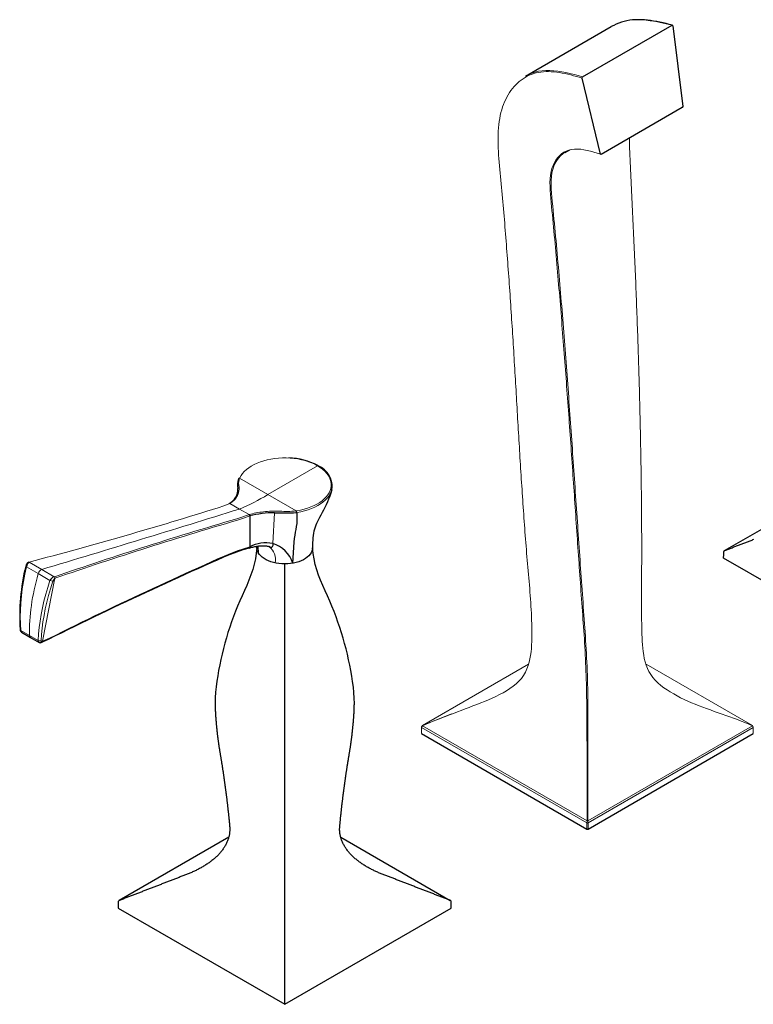
# Model space of a CAD drawing. Units: millimetres. Extents: x 33 to 970, y 161 to 732.
# Drawn here: x 704 to 875, y 189 to 419 of the extents above; entities that cross this region are included whole.
import ezdxf

# ---------------------------------------------------------------- set-up
doc = ezdxf.new("R2010")
doc.units = ezdxf.units.MM
doc.layers.get('0').update_dxf_attribs({"color": 106, "lineweight": 0})

# ---------------------------------------------------------------- blocks, each defined once
blk = doc.blocks.new('d', base_point=(163.107269, 176.225388))
at = {"color": 0, "linetype": 'Continuous', "lineweight": 30}
for p, q in [((822.192789, 405.707967), (842.235668, 417.279729)), ((835.536254, 405.52651), (856.447395, 417.59942)), ((856.447395, 417.59942), (856.622383, 417.491611)), ((856.622382, 417.491611), (858.929273, 398.644002)), ((835.429107, 405.255845), (835.536254, 405.52651)), ((839.678215, 387.52953), (835.429108, 405.255845)), ((858.817849, 398.396758), (839.849065, 387.445255)), ((858.929273, 398.644002), (858.817849, 398.396758)), ((831.485516, 387.927634), (832.54559, 388.539668)), ((839.849065, 387.445255), (839.678215, 387.52953)), ((868.697323, 294.968266), (894.287116, 309.720312)), ((757.801112, 303.069757), (757.624859, 303.379275)), ((757.798226, 303.068141), (757.800934, 295.82222)), ((767.810962, 292.031493), (768.121161, 296.963826)), ((757.651245, 295.563182), (757.800857, 295.822288)), ((759.427544, 295.99943), (759.452531, 295.574665)), ((759.451858, 295.62612), (759.48583, 296.009142)), ((762.503023, 295.873139), (762.29614, 295.945975)), ((907.34403, 270.722982), (868.482417, 293.193514)), ((765.981165, 189.073325), (765.95192, 291.873307)), ((712.268732, 288.534265), (711.817998, 287.82587)), ((704.494819, 275.907031), (706.532465, 274.730596)), ((706.532465, 274.730596), (708.554519, 273.563162)), ((708.554585, 273.563122), (708.66733, 273.511852)), ((797.913202, 252.270156), (836.5212, 229.979817)), ((836.804043, 229.979818), (875.41199, 252.270166)), ((752.872722, 228.085548), (727.27563, 213.284791)), ((779.03808, 228.070653), (804.627872, 213.318608)), ((727.061061, 211.510087), (765.981165, 189.073325)), ((765.981165, 189.073325), (804.842779, 211.543857))]:
    blk.add_line(p, q, dxfattribs=at)
at = {"color": 0, "linetype": 'Continuous', "lineweight": 0}
for p, q in [((762.006449, 308.036908), (773.630909, 314.772459)), ((755.462728, 311.961228), (755.422574, 311.861774)), ((755.422574, 311.861774), (762.006449, 308.036908)), ((768.590424, 304.259313), (762.006449, 308.036908)), ((753.123969, 305.974165), (755.37028, 304.677257)), ((757.616591, 303.380349), (755.37028, 304.677257)), ((763.144134, 296.621594), (763.558469, 303.816682)), ((768.762292, 304.283015), (768.590424, 304.259313)), ((768.590424, 304.259313), (768.645035, 303.874135)), ((768.645035, 303.874135), (768.825792, 303.898895)), ((768.791159, 303.894263), (768.731774, 304.27788)), ((759.730422, 296.045471), (759.860064, 294.31732)), ((706.248902, 292.261109), (709.189647, 290.566649)), ((705.613211, 291.185217), (708.36526, 289.59632)), ((711.117309, 288.007424), (708.36526, 289.59632)), ((712.12452, 288.868819), (709.189647, 290.566649)), ((709.407187, 273.799464), (712.268732, 288.534265)), ((711.817998, 287.82587), (711.117309, 288.007424)), ((706.325567, 275.168659), (704.287921, 276.345094)), ((704.287921, 276.345094), (704.510145, 275.898188)), ((706.325567, 275.168659), (708.363212, 273.992223)), ((822.859925, 268.437532), (798.128747, 254.15898)), ((850.350161, 268.503971), (875.196355, 254.158984)), ((798.128734, 254.158976), (804.932338, 256.906489)), ((797.913202, 252.270156), (797.913202, 253.70615)), ((798.128741, 254.158981), (797.913205, 253.869451)), ((797.913205, 253.706152), (798.128725, 254.057891)), ((836.5212, 231.415783), (797.913205, 253.706147)), ((836.5749, 231.861108), (798.128725, 254.057889)), ((875.196325, 254.057932), (836.750147, 231.860981)), ((875.41199, 253.706148), (836.803954, 231.415722)), ((875.19638, 254.057893), (875.411987, 253.706147)), ((875.411987, 253.869446), (875.196383, 254.15896)), ((875.41199, 253.706148), (875.41199, 252.270149)), ((836.574872, 231.86098), (836.521112, 231.415851)), ((836.5212, 231.415799), (836.5212, 229.979817)), ((836.750152, 231.783214), (836.575126, 231.783224)), ((836.803954, 231.41585), (836.749914, 231.860885)), ((836.804043, 229.979818), (836.804043, 231.415799))]:
    blk.add_line(p, q, dxfattribs=at)
for points in [[(856.447205, 417.599457), (855.415466, 417.87796), (854.389587, 418.122986), (853.369751, 418.335388), (852.356262, 418.516052), (851.349426, 418.665894), (850.350403, 418.782623), (849.362427, 418.857239), (848.38916, 418.880402), (847.43396, 418.846161), (846.500427, 418.750061), (845.591919, 418.58847), (844.711914, 418.358978), (843.862, 418.063477), (843.042603, 417.706299), (842.22937, 417.276093)], [(822.192566, 405.707855), (822.910767, 406.085083), (823.661255, 406.404755), (824.443542, 406.663727), (825.257446, 406.857666), (826.101379, 406.985321), (826.972412, 407.048187), (827.867065, 407.049957), (828.781738, 406.994934), (829.712646, 406.890259), (830.655823, 406.745544), (831.60791, 406.568756), (832.568115, 406.360718), (833.536194, 406.120544), (834.511963, 405.84726), (835.536255, 405.52652)], [(835.429138, 405.255829), (834.761108, 405.445923), (834.092163, 405.635071), (833.423645, 405.819427), (832.756775, 405.995178), (832.093079, 406.158478), (831.433716, 406.305878), (830.779358, 406.435699), (830.130554, 406.546844), (829.487854, 406.638123), (828.851807, 406.708466), (828.223022, 406.756561), (827.6026, 406.780304), (826.991882, 406.777405), (826.39209, 406.746094), (825.804443, 406.685059), (825.230042, 406.593262), (824.669861, 406.470184), (824.124573, 406.315704), (823.594299, 406.131195), (823.078979, 405.918365), (822.578857, 405.678223), (822.093994, 405.41156), (821.624695, 405.118866), (821.171143, 404.800507), (820.733582, 404.456787), (820.312378, 404.088196), (819.907776, 403.69519), (819.52002, 403.278168), (819.149475, 402.837708), (818.796265, 402.374268), (818.460693, 401.888458), (818.142944, 401.380737), (817.843445, 400.851532), (817.562683, 400.300812), (817.301331, 399.728607), (817.059998, 399.134949), (816.83905, 398.520142), (816.639099, 397.884521), (816.460571, 397.228546), (816.303711, 396.552795), (816.168457, 395.858185), (816.054688, 395.14566), (815.961731, 394.416473), (815.888733, 393.671936), (815.834778, 392.913422), (815.799255, 392.141907), (815.781372, 391.358429), (815.780518, 390.563965), (815.795654, 389.759491), (815.825806, 388.946045), (815.869446, 388.124847), (815.924561, 387.297241), (815.989136, 386.464569), (816.060974, 385.628113), (816.137817, 384.789124), (816.217468, 383.948761), (816.297668, 383.108124), (816.376831, 382.268097), (816.454773, 381.428741), (816.531677, 380.589966), (816.607849, 379.751648), (816.683228, 378.913818), (816.757935, 378.076416), (816.831848, 377.239441), (816.905151, 376.402893), (816.977661, 375.566772), (817.0495, 374.731079), (817.120544, 373.895782), (817.190918, 373.060883), (817.260559, 372.226379), (817.329468, 371.392273), (817.397705, 370.558533), (817.46521, 369.725159), (817.532104, 368.892151), (817.598267, 368.059509), (817.663757, 367.227173), (817.728638, 366.395203), (817.792847, 365.563538), (817.856384, 364.732178), (817.919373, 363.901123), (817.981689, 363.070343), (818.043457, 362.239838), (818.104675, 361.409576), (818.165283, 360.57959), (818.225342, 359.749817), (818.284912, 358.920288), (818.343933, 358.090942), (818.402405, 357.26181), (818.460449, 356.432861), (818.518005, 355.604095), (818.575073, 354.775482), (818.631653, 353.947052), (818.687866, 353.118744), (818.743591, 352.290588), (818.798889, 351.462555), (818.85376, 350.634674), (818.908264, 349.806885), (818.962341, 348.979187), (819.015991, 348.151581), (819.069336, 347.324036), (819.122253, 346.496552), (819.174805, 345.669128), (819.227051, 344.841705), (819.27887, 344.014282), (819.330444, 343.18689), (819.381592, 342.359467), (819.432495, 341.532013), (819.483093, 340.704559), (819.533386, 339.877075), (819.583435, 339.049591), (819.633179, 338.222046), (819.6828, 337.39447), (819.732117, 336.566895), (819.781311, 335.739258), (819.830322, 334.911621), (819.879211, 334.083923), (819.927917, 333.256195), (819.976501, 332.428406), (820.025024, 331.600586), (820.073425, 330.772736), (820.121765, 329.944855), (820.170105, 329.116943), (820.218445, 328.289001), (820.266785, 327.461029), (820.315186, 326.633057), (820.363586, 325.805054), (820.412109, 324.977051), (820.460754, 324.149048), (820.50946, 323.321045), (820.55835, 322.493042), (820.607422, 321.665039), (820.656677, 320.837067), (820.706116, 320.009094), (820.755798, 319.181152), (820.805786, 318.353241), (820.856018, 317.52536), (820.906555, 316.697479), (820.957397, 315.869659), (821.008606, 315.04187), (821.060181, 314.214111), (821.112122, 313.386414), (821.16449, 312.558746), (821.217224, 311.73114), (821.270508, 310.903595), (821.324219, 310.076111), (821.378418, 309.248688), (821.433105, 308.421326), (821.488403, 307.594025), (821.54425, 306.766815), (821.600647, 305.939697), (821.657715, 305.11264), (821.715393, 304.285675), (821.773743, 303.458832), (821.832825, 302.63205), (821.892578, 301.805389), (821.953064, 300.978851), (822.014282, 300.152405), (822.076233, 299.32608), (822.138977, 298.499878), (822.202515, 297.673798), (822.266846, 296.847839), (822.332031, 296.022034), (822.398071, 295.196381), (822.46521, 294.37088), (822.533447, 293.545532), (822.602905, 292.720337), (822.673462, 291.895355), (822.744812, 291.070526), (822.816772, 290.24585), (822.889099, 289.421356), (822.961304, 288.597015), (823.032898, 287.772797), (823.103271, 286.948669), (823.171875, 286.124664), (823.238159, 285.300751), (823.301575, 284.476898), (823.361755, 283.653107), (823.41803, 282.829407), (823.469971, 282.005768), (823.517151, 281.182281), (823.559082, 280.358917), (823.595398, 279.535828), (823.625549, 278.712982), (823.649231, 277.890442), (823.666077, 277.068237), (823.675903, 276.246399), (823.677612, 275.424957), (823.669556, 274.604126), (823.649841, 273.784058), (823.614929, 272.964783), (823.560547, 272.146606), (823.481812, 271.330109), (823.372986, 270.517059), (823.228027, 269.709412), (823.040955, 268.909058), (822.805359, 268.118622), (822.513733, 267.341949), (822.158875, 266.584503), (821.734314, 265.853577), (821.234741, 265.156494), (820.660095, 264.499268), (820.017578, 263.883972), (819.318481, 263.309265), (818.573425, 262.772888), (817.790833, 262.271271), (816.977783, 261.800537), (816.14032, 261.356842), (815.283203, 260.93634), (814.410767, 260.5354), (813.526306, 260.150574), (812.632629, 259.778687), (811.732117, 259.416565), (810.826965, 259.061096), (809.919189, 258.709381), (809.009521, 258.36026), (808.098328, 258.013367), (807.185974, 257.668091), (806.272888, 257.323425), (805.35968, 256.978424), (804.446838, 256.631989), (803.535034, 256.28302), (802.624756, 255.930298), (801.716797, 255.572601), (800.81189, 255.208603), (799.91095, 254.836746), (799.015808, 254.454285), (798.128723, 254.057892)], [(875.196411, 254.057907), (874.33197, 254.443558), (873.458313, 254.81398), (872.576843, 255.171021), (871.689026, 255.516617), (870.796204, 255.852631), (869.899841, 256.180969), (869.001099, 256.50354), (868.101074, 256.822327), (867.200745, 257.139282), (866.301208, 257.456299), (865.403503, 257.775391), (864.508728, 258.098511), (863.618164, 258.427856), (862.732971, 258.765472), (861.854431, 259.113495), (860.984009, 259.473785), (860.123108, 259.848022), (859.273193, 260.237915), (858.435974, 260.64502), (857.613159, 261.070374), (856.806702, 261.514954), (856.018677, 261.979858), (855.252441, 262.46698), (854.512207, 262.978851), (853.803711, 263.518494), (853.134399, 264.089478), (852.513733, 264.695465), (851.952332, 265.338593), (851.459351, 266.019043), (851.036682, 266.732666), (850.680786, 267.472992), (850.385498, 268.234406), (850.144287, 269.011536), (849.950684, 269.799561), (849.798096, 270.595764), (849.680176, 271.398163), (849.590515, 272.204987), (849.52356, 273.01532), (849.47406, 273.828552), (849.436829, 274.644196), (849.407471, 275.461975), (849.383057, 276.281708), (849.361877, 277.10321), (849.343628, 277.92627), (849.328369, 278.750671), (849.316101, 279.576202), (849.306763, 280.40274), (849.300232, 281.230194), (849.296326, 282.058502), (849.2948, 282.887573), (849.295227, 283.717346), (849.29718, 284.547699), (849.300232, 285.378601), (849.304077, 286.209961), (849.308533, 287.041656), (849.313232, 287.873566), (849.317932, 288.705627), (849.322449, 289.53775), (849.326599, 290.369904), (849.330261, 291.202026), (849.333313, 292.034088), (849.33551, 292.866028), (849.336914, 293.697845), (849.337524, 294.529541), (849.337463, 295.361145), (849.336731, 296.192688), (849.335327, 297.024109), (849.333313, 297.855499), (849.330688, 298.686829), (849.327515, 299.518097), (849.323853, 300.349335), (849.319702, 301.180511), (849.315002, 302.011688), (849.309814, 302.842804), (849.304077, 303.67392), (849.297852, 304.505005), (849.291138, 305.336029), (849.283875, 306.167053), (849.276062, 306.998047), (849.2677, 307.829041), (849.25885, 308.660004), (849.249451, 309.490936), (849.239502, 310.321838), (849.229004, 311.152771), (849.218018, 311.983673), (849.206543, 312.814575), (849.194519, 313.645477), (849.181946, 314.476379), (849.168945, 315.307281), (849.155396, 316.138245), (849.141357, 316.969177), (849.126892, 317.800171), (849.111877, 318.631165), (849.096436, 319.462219), (849.080505, 320.293274), (849.064087, 321.12439), (849.047241, 321.955566), (849.029907, 322.786743), (849.012146, 323.618011), (848.993896, 324.44931), (848.97522, 325.28067), (848.956055, 326.112061), (848.936523, 326.943542), (848.916504, 327.775055), (848.895996, 328.606659), (848.875122, 329.438324), (848.853821, 330.27005), (848.832092, 331.101837), (848.809875, 331.933716), (848.787292, 332.765686), (848.764282, 333.597748), (848.740845, 334.429871), (848.717041, 335.262085), (848.69281, 336.094391), (848.668152, 336.926788), (848.643066, 337.759308), (848.617615, 338.591919), (848.591797, 339.424622), (848.565552, 340.257416), (848.53894, 341.090363), (848.511902, 341.923401), (848.484558, 342.756561), (848.456787, 343.589813), (848.428589, 344.423218), (848.400085, 345.256744), (848.371155, 346.090393), (848.341919, 346.924194), (848.312256, 347.758118), (848.282288, 348.592163), (848.251892, 349.426361), (848.221191, 350.260712), (848.190125, 351.095215), (848.158691, 351.929871), (848.126892, 352.764648), (848.094788, 353.599609), (848.062317, 354.434723), (848.02948, 355.27002), (847.996338, 356.105469), (847.96283, 356.941071), (847.929016, 357.776855), (847.894897, 358.612823), (847.860413, 359.448975), (847.825562, 360.285278), (847.790466, 361.121796), (847.755005, 361.958466), (847.719177, 362.795349), (847.683105, 363.632416), (847.646729, 364.469696), (847.609985, 365.307159), (847.572937, 366.144806), (847.535645, 366.982666), (847.497986, 367.82074), (847.460083, 368.659058), (847.421814, 369.497559), (847.383301, 370.336273), (847.344543, 371.175262), (847.30542, 372.014435), (847.266052, 372.853882), (847.22644, 373.693542), (847.186523, 374.533478), (847.146301, 375.373627), (847.105835, 376.21402), (847.065125, 377.054626), (847.02417, 377.895477), (846.98291, 378.736542), (846.941467, 379.57785), (846.89978, 380.419373), (846.857788, 381.261139), (846.815552, 382.103241), (846.77301, 382.945648), (846.73053, 383.788269), (846.688354, 384.63092), (846.647278, 385.473236), (846.608154, 386.314758), (846.571716, 387.154694), (846.538452, 387.992462), (846.509338, 388.827209), (846.488464, 389.656464), (846.482361, 390.476257), (846.499695, 391.284943)], [(836.575134, 231.860977), (836.57843, 232.886978), (836.581299, 233.90004), (836.583618, 234.901794), (836.585388, 235.893906), (836.586487, 236.878067), (836.587036, 237.856094), (836.586975, 238.830185), (836.586304, 239.802505), (836.585144, 240.775269), (836.583496, 241.750641), (836.581421, 242.73082), (836.578918, 243.717941), (836.576172, 244.714218), (836.573242, 245.721451), (836.57019, 246.740784), (836.567139, 247.773163), (836.56427, 248.819534), (836.561584, 249.879852), (836.559082, 250.953552), (836.55658, 252.040054), (836.553406, 253.138992), (836.548889, 254.249847), (836.542603, 255.370071), (836.534485, 256.494904), (836.524475, 257.61615), (836.512573, 258.724457), (836.498474, 259.813019), (836.482056, 260.878754), (836.463257, 261.921326), (836.441772, 262.941376), (836.417542, 263.940857), (836.390381, 264.922363), (836.360046, 265.889465), (836.326477, 266.846039), (836.289429, 267.795929), (836.248779, 268.741943), (836.204712, 269.685089), (836.157288, 270.625977), (836.106628, 271.564697), (836.053162, 272.501282), (835.997009, 273.435547), (835.938538, 274.367615), (835.877991, 275.297699), (835.815674, 276.226166), (835.751953, 277.153442), (835.687012, 278.079895), (835.621216, 279.00592), (835.554749, 279.931671), (835.487915, 280.857391), (835.420898, 281.783295), (835.353943, 282.709564), (835.287231, 283.636444), (835.220886, 284.563934), (835.154846, 285.492065), (835.089172, 286.420807), (835.023682, 287.350128), (834.958435, 288.280029), (834.893433, 289.210449), (834.828552, 290.141357), (834.763794, 291.072784), (834.699219, 292.004639), (834.634644, 292.936951), (834.57019, 293.869629), (834.505737, 294.802734), (834.441284, 295.736206), (834.376953, 296.670074), (834.312561, 297.604309), (834.24823, 298.538971), (834.18396, 299.473999), (834.11969, 300.409454), (834.055481, 301.345276), (833.991272, 302.281494), (833.927002, 303.218109), (833.862793, 304.15509), (833.798523, 305.092438), (833.734192, 306.030182), (833.669861, 306.968292), (833.605469, 307.906769), (833.541016, 308.845612), (833.476501, 309.784821), (833.411926, 310.724365), (833.347229, 311.664276), (833.28241, 312.604523), (833.217529, 313.545135), (833.152466, 314.486053), (833.087341, 315.427338), (833.022034, 316.368927), (832.956543, 317.310852), (832.89093, 318.253113), (832.825134, 319.195679), (832.759155, 320.13858), (832.692932, 321.081757), (832.626587, 322.025269), (832.559937, 322.969086), (832.493103, 323.913208), (832.426086, 324.857605), (832.358765, 325.802338), (832.291199, 326.747345), (832.223328, 327.692627), (832.155273, 328.638184), (832.086853, 329.584045), (832.018188, 330.530182), (831.949158, 331.476593), (831.879883, 332.423279), (831.810242, 333.370239), (831.740295, 334.317474), (831.669983, 335.264984), (831.599365, 336.212738), (831.52832, 337.160767), (831.45697, 338.109039), (831.385193, 339.057556), (831.313049, 340.006348), (831.240479, 340.955383), (831.167542, 341.904663), (831.094177, 342.854156), (831.020386, 343.803925), (830.946167, 344.753906), (830.871521, 345.704132), (830.796387, 346.654572), (830.720886, 347.605225), (830.644897, 348.556122), (830.56842, 349.507233), (830.491455, 350.458557), (830.414001, 351.410065), (830.33606, 352.361786), (830.257629, 353.313721), (830.17865, 354.265839), (830.099182, 355.21817), (830.019165, 356.170654), (829.938599, 357.123352), (829.857422, 358.076233), (829.775696, 359.029266), (829.69342, 359.982513), (829.610413, 360.935944), (829.526794, 361.889557), (829.442505, 362.843384), (829.357483, 363.797363), (829.271729, 364.751556), (829.185364, 365.705872), (829.098267, 366.66037), (829.010559, 367.61499), (828.922119, 368.569702), (828.83313, 369.524567), (828.743408, 370.479523), (828.653076, 371.434601), (828.562012, 372.389801), (828.470215, 373.345062), (828.378601, 374.300049), (828.28833, 375.25412), (828.200684, 376.206848), (828.116638, 377.157806), (828.037781, 378.106354), (827.968445, 379.050018), (827.918152, 379.983398), (827.901001, 380.898224), (827.930542, 381.784271), (828.017029, 382.631805), (828.163696, 383.4328), (828.368652, 384.183441), (828.626343, 384.884155), (828.93396, 385.533691), (829.288879, 386.130432), (829.689087, 386.672791), (830.132935, 387.158508), (830.618896, 387.58493), (831.145752, 387.949158), (831.712585, 388.247711), (832.318787, 388.476105), (832.963196, 388.628479), (833.642456, 388.703217), (834.35083, 388.704712), (835.081665, 388.642365), (835.828674, 388.52771), (836.58728, 388.371429), (837.354065, 388.183685), (838.126038, 387.974518), (838.900696, 387.753601), (839.678101, 387.529572)], [(831.485474, 387.927673), (830.924377, 387.554047), (830.408875, 387.110229), (829.940308, 386.600037), (829.520752, 386.026337), (829.152527, 385.391449), (828.838013, 384.697815), (828.579834, 383.94754), (828.382507, 383.141785), (828.251526, 382.281494), (828.18811, 381.370789), (828.183655, 380.419678), (828.223389, 379.439392), (828.291321, 378.440948), (828.373413, 377.433441), (828.461853, 376.422089), (828.554871, 375.407959), (828.651001, 374.391968), (828.748657, 373.374908), (828.84668, 372.3573), (828.944031, 371.339661), (829.040344, 370.322144), (829.135742, 369.304749), (829.230408, 368.287415), (829.324219, 367.270172), (829.417358, 366.253021), (829.509644, 365.236084), (829.601257, 364.219299), (829.692017, 363.202698), (829.782104, 362.18631), (829.871521, 361.170135), (829.960205, 360.154175), (830.048157, 359.138428), (830.135498, 358.122925), (830.222168, 357.107635), (830.308167, 356.09256), (830.393494, 355.077728), (830.478271, 354.06311), (830.562378, 353.048737), (830.645935, 352.034637), (830.728882, 351.020752), (830.811218, 350.007111), (830.893005, 348.993713), (830.974304, 347.98056), (831.054993, 346.967682), (831.135132, 345.955048), (831.214783, 344.942657), (831.293945, 343.930542), (831.37262, 342.918671), (831.450745, 341.907074), (831.528442, 340.895752), (831.605713, 339.884705), (831.682495, 338.873901), (831.75885, 337.863403), (831.834717, 336.85318), (831.910278, 335.843262), (831.985352, 334.833618), (832.060059, 333.82428), (832.134399, 332.815247), (832.208374, 331.806519), (832.281982, 330.798096), (832.355225, 329.789978), (832.428162, 328.782196), (832.500793, 327.774719), (832.573059, 326.767578), (832.645081, 325.760773), (832.716797, 324.754303), (832.788269, 323.748169), (832.859436, 322.742371), (832.930359, 321.736938), (833.001038, 320.731842), (833.071533, 319.727112), (833.141724, 318.722748), (833.211792, 317.718719), (833.281616, 316.715088), (833.351318, 315.711853), (833.420837, 314.708984), (833.490173, 313.706512), (833.559387, 312.704407), (833.628418, 311.702728), (833.697388, 310.701447), (833.766235, 309.700592), (833.835022, 308.700134), (833.903687, 307.700104), (833.97229, 306.7005), (834.040894, 305.701355), (834.109375, 304.702606), (834.177856, 303.704346), (834.246338, 302.706482), (834.314819, 301.709106), (834.383301, 300.712189), (834.451782, 299.715729), (834.520264, 298.719757), (834.588867, 297.724243), (834.65741, 296.729187), (834.726074, 295.734589), (834.794739, 294.740448), (834.863403, 293.746704), (834.932129, 292.753387), (835.000854, 291.760498), (835.069702, 290.768066), (835.138611, 289.776123), (835.207764, 288.784698), (835.2771, 287.793823), (835.34668, 286.803589), (835.416565, 285.813965), (835.486816, 284.825012), (835.557373, 283.836761), (835.628296, 282.849213), (835.699524, 281.862274), (835.770752, 280.875732), (835.841797, 279.889404), (835.912476, 278.903015), (835.982422, 277.91626), (836.05127, 276.928802), (836.118713, 275.940216), (836.184326, 274.950195), (836.247864, 273.958313), (836.308899, 272.96402), (836.367249, 271.96701), (836.422485, 270.967194), (836.474304, 269.964691), (836.522278, 268.959808), (836.566101, 267.952179), (836.605774, 266.94043), (836.641235, 265.921356), (836.672852, 264.890411), (836.700745, 263.84317), (836.725098, 262.775391), (836.745667, 261.683624), (836.762329, 260.565643), (836.774719, 259.420959), (836.782898, 258.251343), (836.786865, 257.062408), (836.786865, 255.864105), (836.783691, 254.667236), (836.778381, 253.479523), (836.772339, 252.304733), (836.766052, 251.144135), (836.760193, 249.998535), (836.754944, 248.868347), (836.750183, 247.753784), (836.746033, 246.654755), (836.742371, 245.570618), (836.739136, 244.500153), (836.736389, 243.441498), (836.734253, 242.392334), (836.732788, 241.350128), (836.732117, 240.312317), (836.732239, 239.276337), (836.733154, 238.239594), (836.734802, 237.199478), (836.737, 236.153412), (836.739807, 235.098907), (836.742981, 234.033798), (836.746521, 232.95607), (836.750183, 231.860962)], [(773.63092, 314.772461), (772.963867, 315.126617), (772.248291, 315.447662), (771.488586, 315.733002), (770.690063, 315.980713), (769.858765, 316.189209), (768.999817, 316.356964), (768.119263, 316.482849), (767.223633, 316.565857), (766.319214, 316.605408), (765.412231, 316.601257), (764.508972, 316.553406), (763.615723, 316.462158), (762.739014, 316.328308), (761.884583, 316.152649), (761.057678, 315.935822), (760.263977, 315.679443), (759.509338, 315.385773), (758.799683, 315.056946), (758.140503, 314.695251), (757.536133, 314.303009), (756.990662, 313.882599), (756.508179, 313.436401), (756.092407, 312.968048), (755.746521, 312.482208), (755.462708, 311.961243)], [(773.63092, 314.772461), (774.245728, 314.387543), (774.801086, 313.973572), (775.29541, 313.534576), (775.724731, 313.073242), (776.085876, 312.592865), (776.376282, 312.096741), (776.593994, 311.588379), (776.737488, 311.071045), (776.805725, 310.548401), (776.798096, 310.024353), (776.7146, 309.502502), (776.555969, 308.986481), (776.323486, 308.480011), (776.018372, 307.98645), (775.641907, 307.50885), (775.19696, 307.050446), (774.687256, 306.614685), (774.116577, 306.205048), (773.488892, 305.824646), (772.80835, 305.475952), (772.078979, 305.161285), (771.305054, 304.882965), (770.492981, 304.643097), (769.650757, 304.443726), (768.762451, 304.282623)], [(774.938049, 313.85965), (775.455139, 313.409943), (775.904602, 312.936829), (776.283508, 312.443665), (776.589233, 311.933899), (776.819458, 311.411011), (776.972656, 310.878662), (777.048157, 310.340729), (777.045288, 309.801086), (776.963501, 309.263519), (776.803589, 308.731812), (776.566895, 308.209717), (776.254944, 307.700958), (775.869934, 307.209167), (775.414795, 306.737793), (774.892456, 306.290192), (774.306824, 305.869507), (773.662109, 305.47876), (772.962708, 305.120819), (772.213745, 304.798035), (771.42041, 304.512665), (770.588074, 304.266907), (769.7229, 304.062347), (768.82605, 303.899658)], [(755.422363, 311.861786), (755.346313, 311.645111), (755.28595, 311.426727), (755.240356, 311.207123), (755.208984, 310.986755), (755.191895, 310.76593), (755.190369, 310.544983), (755.210022, 310.32431), (755.246521, 310.105377), (755.279175, 309.888489), (755.29126, 309.672302), (755.289185, 309.457275), (755.278625, 309.24353), (755.258484, 309.031342), (755.227173, 308.820984), (755.184509, 308.612732), (755.130554, 308.406891), (755.065186, 308.203827), (754.988525, 308.003815), (754.900391, 307.80719), (754.80072, 307.614288), (754.689392, 307.425446), (754.566223, 307.240997), (754.431091, 307.061371), (754.283752, 306.886932), (754.12384, 306.71814), (753.95105, 306.555481), (753.76532, 306.399384), (753.566467, 306.25058), (753.354553, 306.10968), (753.123962, 305.974152)], [(706.261963, 292.265289), (707.663513, 292.651398), (709.077209, 293.028168), (710.487915, 293.406586), (711.896301, 293.786255), (713.302856, 294.167114), (714.707703, 294.549133), (716.110657, 294.932404), (717.511536, 295.316986), (718.910339, 295.702942), (720.306824, 296.090332), (721.700928, 296.479126), (723.09259, 296.869415), (724.481812, 297.261139), (725.868408, 297.654327), (727.252502, 298.048981), (728.634033, 298.445099), (730.013062, 298.842651), (731.389648, 299.241638), (732.763794, 299.642059), (734.135498, 300.043915), (735.504822, 300.447235), (736.871765, 300.85202), (738.236328, 301.258301), (739.598511, 301.666077), (740.958313, 302.075317), (742.315918, 302.486023), (743.671021, 302.898132), (745.023499, 303.311615), (746.373047, 303.726349), (747.719543, 304.142365), (749.062439, 304.558472), (750.402344, 304.979095), (751.74469, 305.437958), (753.119446, 305.976685)], [(712.138, 288.872742), (713.491882, 289.32312), (714.830322, 289.78006), (716.171631, 290.23526), (717.515137, 290.689087), (718.860901, 291.141785), (720.208984, 291.593323), (721.559509, 292.04364), (722.912476, 292.492676), (724.268127, 292.940308), (725.626404, 293.386475), (726.987366, 293.831177), (728.351074, 294.274384), (729.717468, 294.716003), (731.086548, 295.156097), (732.458313, 295.594604), (733.832703, 296.031555), (735.209778, 296.46698), (736.589478, 296.900909), (737.971924, 297.333344), (739.356995, 297.764313), (740.744812, 298.193756), (742.135437, 298.621674), (743.52887, 299.048126), (744.92511, 299.473083), (746.324158, 299.896576), (747.72583, 300.318573), (749.129944, 300.739044), (750.536255, 301.157867), (751.944397, 301.575073), (753.354004, 301.989655), (754.765503, 302.404846), (756.184814, 302.855499), (757.620972, 303.377777)], [(768.590393, 304.259308), (768.121521, 304.205231), (767.648376, 304.16507), (767.172546, 304.13797), (766.695251, 304.12381), (766.217346, 304.124207), (765.740356, 304.140717), (765.265259, 304.172729), (764.78772, 304.188202), (764.309875, 304.192993), (763.832397, 304.191895), (763.355774, 304.183472), (762.880676, 304.167145), (762.407837, 304.143036), (761.93811, 304.111328), (761.472168, 304.072174), (761.010986, 304.025574), (760.55542, 303.971588), (760.106262, 303.910217), (759.664673, 303.841339), (759.231812, 303.764862), (758.808899, 303.680634), (758.397522, 303.588531), (757.999939, 303.488556), (757.616577, 303.380341)], [(712.268738, 288.534271), (713.622864, 288.983154), (714.962952, 289.441864), (716.304382, 289.897827), (717.647949, 290.352814), (718.994019, 290.806915), (720.342407, 291.259552), (721.693298, 291.710876), (723.046814, 292.160797), (724.403015, 292.609314), (725.761902, 293.056305), (727.123596, 293.50177), (728.487976, 293.945709), (729.855103, 294.388123), (731.224915, 294.828979), (732.597473, 295.26828), (733.972656, 295.706085), (735.350403, 296.142303), (736.730835, 296.576965), (738.113892, 297.01004), (739.499512, 297.441559), (740.887817, 297.871521), (742.278809, 298.299988), (743.672485, 298.726868), (745.068848, 299.152161), (746.467773, 299.575775), (747.869324, 299.99762), (749.273376, 300.417603), (750.679993, 300.835876), (752.089355, 301.253937), (753.500916, 301.668335), (754.915833, 302.085785), (756.340149, 302.537964), (757.798218, 303.068634)], [(757.800964, 295.822205), (756.312805, 295.3909), (754.815552, 294.890411), (753.310669, 294.321869), (751.799683, 293.685272), (750.28717, 293.016449), (748.775635, 292.341797), (747.265015, 291.665619), (745.754883, 290.985382), (744.244873, 290.302063), (742.734741, 289.615723), (741.224304, 288.926453), (739.713196, 288.234406), (738.201355, 287.539764), (736.688599, 286.84256), (735.174927, 286.142853), (733.660339, 285.440582), (732.144958, 284.735809), (730.628845, 284.028412), (729.112244, 283.318298), (727.595459, 282.605347), (726.078796, 281.889374), (724.562561, 281.170197), (723.04718, 280.447632), (721.533142, 279.721436), (720.020874, 278.991394), (718.510864, 278.257233), (717.003662, 277.518616), (715.499695, 276.775513), (713.999573, 276.027313), (712.503784, 275.274567), (710.978394, 274.536163), (709.407166, 273.799469)], [(705.61322, 291.185211), (705.23114, 289.473785), (704.908691, 287.769775), (704.645386, 286.076996), (704.440796, 284.399261), (704.294556, 282.740387), (704.206238, 281.103943), (704.175659, 279.493225), (704.202576, 277.911499), (704.287903, 276.345093)], [(711.11731, 288.007416), (710.60022, 286.387543), (710.132446, 284.780426), (709.715698, 283.188507), (709.351685, 281.614349), (709.042175, 280.060394), (708.78833, 278.529297), (708.59082, 277.023773), (708.450195, 275.546539), (708.36322, 273.992218)], [(709.070984, 273.977539), (709.151367, 275.399719), (709.288391, 276.852539), (709.480164, 278.332825), (709.72821, 279.839203), (710.03125, 281.368958), (710.387146, 282.91803), (710.795898, 284.484741), (711.255676, 286.066498), (711.817993, 287.825867)], [(708.36322, 273.992218), (708.382202, 273.816162), (708.44043, 273.674561), (708.534851, 273.575562), (708.660034, 273.524963), (708.808777, 273.525696), (708.996704, 273.589325)], [(708.996704, 273.589325), (709.059143, 273.569672), (709.115784, 273.556061), (709.168579, 273.551483), (709.218384, 273.557373), (709.26416, 273.573669), (709.30481, 273.599884), (709.338989, 273.635315), (709.366211, 273.67926), (709.387817, 273.73175), (709.407166, 273.799469)], [(709.407227, 273.80014), (709.27417, 273.748535), (709.163879, 273.764374), (709.09314, 273.844849), (709.070984, 273.977539)]]:
    blk.add_lwpolyline(points, dxfattribs=at)
at = {"color": 0, "linetype": 'Continuous', "lineweight": 30}
for points in [[(856.534119, 417.614166), (855.791016, 417.8125), (855.05127, 417.996399), (854.315308, 418.165314), (853.583313, 418.318695), (852.85553, 418.456116), (852.131287, 418.577728), (851.409973, 418.68338), (850.692505, 418.770844), (849.979919, 418.837402), (849.273376, 418.880463), (848.573914, 418.897339), (847.88269, 418.885406), (847.20105, 418.842224), (846.530945, 418.765686), (845.874146, 418.653778), (845.231873, 418.506042), (844.602112, 418.328278), (843.985107, 418.122406), (843.392212, 417.868988), (842.82666, 417.563568), (842.237244, 417.280548)], [(868.482422, 293.193512), (868.483276, 293.384247), (868.48407, 293.574982), (868.484924, 293.765717), (868.485718, 293.956451), (868.486572, 294.147186), (868.487366, 294.337921), (868.488037, 294.528656), (868.492126, 294.719177), (868.589478, 294.889465), (868.773315, 295.005585), (868.984253, 295.08725), (869.195374, 295.168945), (869.406616, 295.250305), (869.617737, 295.331879), (869.828857, 295.41333), (870.0401, 295.494751), (870.251282, 295.576172), (870.462463, 295.657593), (870.673645, 295.739014), (870.884827, 295.820435), (871.096069, 295.901886), (871.307251, 295.983307), (871.518433, 296.064728), (871.729614, 296.146179), (871.940796, 296.2276), (872.151978, 296.309052), (872.363159, 296.390472), (872.574341, 296.471924), (872.785522, 296.553345), (872.996704, 296.634766), (873.207947, 296.716217), (873.419128, 296.797638), (873.63031, 296.879059), (873.841492, 296.96048), (874.052673, 297.041901), (874.263855, 297.123322), (874.475098, 297.204742), (874.686279, 297.286163), (874.897461, 297.367584), (875.108643, 297.449036), (875.319824, 297.530457), (875.531067, 297.611877)], [(776.93396, 309.142151), (776.712036, 308.393219), (776.46637, 307.685974), (776.208801, 307.010223), (775.934387, 306.346039), (775.641296, 305.687592), (775.335327, 305.045624), (775.023987, 304.429382), (774.712585, 303.838715), (774.406494, 303.272919), (774.11145, 302.732269), (773.839722, 302.227051), (773.603699, 301.767609), (773.39856, 301.334808), (773.216064, 300.903687), (773.050171, 300.453064), (772.899658, 299.977844), (772.780457, 299.525604), (772.683655, 299.045593), (772.597717, 298.498047), (772.528992, 297.945343), (772.480591, 297.40683), (772.455688, 296.850403), (772.451111, 296.27475), (772.451782, 295.650116)], [(768.121155, 296.963837), (768.238281, 297.785431), (768.367676, 298.543549), (768.500854, 299.252777), (768.627625, 299.939392), (768.737427, 300.628357), (768.82019, 301.333435), (768.864685, 302.065521), (768.865295, 302.82785), (768.827332, 303.704224)], [(757.651245, 295.563171), (756.169189, 295.137695), (754.685364, 294.642303), (753.186707, 294.077911), (751.680847, 293.443329), (750.169983, 292.776672), (748.656921, 292.100769), (747.145386, 291.422882), (745.635132, 290.743256), (744.124817, 290.060089), (742.614136, 289.373596), (741.103088, 288.684418), (739.591553, 287.992767), (738.079224, 287.298706), (736.565918, 286.602264), (735.051514, 285.903503), (733.536194, 285.202301), (732.020142, 284.498566), (730.503662, 283.792175), (728.987, 283.083038), (727.470398, 282.371033), (725.954041, 281.656067), (724.437927, 280.938049), (722.922119, 280.21698), (721.406555, 279.492767), (719.891907, 278.765076), (718.38031, 278.032928), (716.874023, 277.295258), (715.375183, 276.551117), (713.878845, 275.802582), (712.369263, 275.056793), (710.838684, 274.318237), (709.260803, 273.572021)], [(759.451904, 295.626129), (759.319702, 294.343933), (759.117554, 293.067932), (758.841492, 291.801392), (758.491089, 290.547363), (758.071411, 289.307343), (757.593628, 288.08078), (757.073914, 286.86499), (756.531128, 285.655701), (755.983643, 284.44812), (755.446411, 283.238007), (754.929443, 282.022369), (754.436951, 280.800018), (753.968994, 279.571106), (753.523926, 278.336456), (753.100769, 277.09668), (752.69989, 275.85199), (752.322388, 274.602448), (751.967041, 273.348602), (751.632507, 272.090942), (751.31958, 270.82962), (751.028137, 269.56488), (750.758057, 268.296997), (750.510742, 267.026031), (750.289429, 265.751892), (750.094971, 264.474854), (749.925293, 263.195496), (749.785339, 261.9133), (749.703918, 260.622864), (749.688477, 259.285583), (749.690613, 259.094543), (749.693787, 258.903564), (749.697876, 258.712646), (749.702881, 258.52179), (749.708618, 258.330994), (749.715088, 258.140228), (749.722168, 257.949524), (749.729919, 257.75885), (749.73822, 257.568237), (749.747131, 257.377655), (749.756592, 257.187103), (749.766663, 256.996582), (749.777283, 256.806091), (749.788513, 256.615662), (749.800293, 256.425232), (749.812622, 256.234863), (749.825562, 256.044525), (749.839111, 255.854187), (749.853333, 255.663895), (749.868164, 255.473648), (749.883789, 255.283417), (749.900146, 255.093231), (749.917358, 254.903076), (749.935425, 254.712967), (749.954285, 254.522903), (749.973877, 254.33287), (749.993896, 254.142853), (750.014099, 253.95285), (750.034302, 253.762833), (750.054138, 253.5728), (750.073425, 253.382706), (750.092285, 253.192596), (750.11084, 253.002457), (750.129456, 252.812332), (750.148254, 252.622223), (750.167358, 252.432114), (750.186707, 252.242035), (750.206604, 252.052002), (750.227234, 251.862015), (750.248779, 251.672089), (750.271423, 251.482254), (750.294983, 251.292496), (750.319092, 251.102768), (750.343506, 250.913086), (750.368164, 250.723419), (750.393066, 250.533783), (750.418457, 250.344177), (750.444336, 250.154617), (750.470947, 249.965134), (750.498291, 249.775711), (750.52655, 249.58638), (750.555664, 249.397141), (750.585693, 249.207993), (750.616333, 249.018906), (750.647461, 248.82988), (750.678955, 248.6409), (750.710754, 248.45195), (750.742737, 248.263016), (750.774902, 248.074112), (750.807129, 247.885208), (750.839355, 247.696304), (750.871582, 247.507385), (750.903625, 247.318466), (750.935547, 247.129532), (750.967285, 246.940567), (750.99884, 246.751587), (751.030151, 246.562592), (751.061218, 246.37355), (751.092163, 246.184509), (751.122864, 245.995438), (751.153381, 245.806335), (751.183777, 245.617233), (751.213989, 245.428116), (751.244019, 245.238968), (751.273987, 245.049805), (751.303711, 244.860641), (751.333313, 244.671448), (751.362793, 244.482239), (751.39209, 244.29303), (751.421265, 244.10379), (751.450256, 243.914536), (751.479126, 243.725266), (751.507812, 243.535995), (751.536377, 243.346695), (751.564819, 243.157379), (751.593079, 242.968063), (751.621216, 242.778717), (751.64917, 242.589371), (751.677002, 242.399994), (751.704651, 242.210617), (751.732178, 242.02121), (751.759521, 241.831802), (751.786743, 241.642365), (751.813782, 241.452927), (751.840637, 241.263458), (751.867371, 241.07399), (751.893921, 240.884491), (751.920288, 240.694992), (751.946533, 240.505463), (751.972595, 240.315933), (751.998474, 240.126389), (752.024231, 239.936813), (752.049805, 239.747238), (752.075195, 239.557648), (752.100464, 239.368027), (752.12561, 239.178406), (752.150513, 238.98877), (752.175354, 238.799118), (752.199951, 238.609467), (752.224426, 238.419785), (752.248779, 238.230087), (752.272888, 238.04039), (752.296875, 237.850677), (752.32074, 237.660934), (752.344421, 237.471191), (752.36792, 237.281433), (752.391296, 237.09166), (752.41449, 236.901886), (752.4375, 236.712082), (752.460388, 236.522278), (752.483093, 236.332443), (752.505615, 236.142609), (752.528015, 235.952759), (752.550232, 235.762894), (752.572327, 235.573029), (752.594238, 235.383148), (752.615967, 235.193237), (752.637573, 235.003326), (752.658997, 234.813416), (752.680298, 234.623474), (752.701355, 234.433533), (752.722351, 234.243576), (752.743103, 234.053604), (752.763733, 233.863617), (752.784241, 233.67363), (752.804504, 233.483627), (752.824646, 233.29361), (752.844666, 233.103577), (752.864441, 232.913528), (752.884094, 232.72348), (752.903625, 232.533417), (752.922974, 232.343353), (752.942261, 232.153275), (752.961304, 231.963181), (752.980225, 231.773087), (752.999023, 231.582977), (753.017639, 231.392853), (753.036072, 231.202728), (753.054016, 231.012558), (753.072388, 230.822433), (753.090149, 230.632248), (753.104492, 230.441879), (753.11499, 230.251343), (753.122498, 230.060715), (753.125183, 229.869995), (753.120117, 229.679321), (753.107422, 229.488861), (753.090149, 229.298645), (753.07019, 229.108597), (753.046692, 228.918823), (753.018005, 228.729538), (752.982727, 228.540985), (752.940308, 228.353409), (752.893433, 228.16655), (752.845398, 227.979858), (752.793579, 227.793854), (752.734497, 227.609299), (752.669128, 227.426163), (752.599243, 227.244064), (752.526001, 227.06282), (752.449036, 226.882645), (752.367249, 226.703979), (752.279846, 226.527176), (752.1875, 226.35202), (752.091919, 226.177979), (751.994446, 226.004608), (751.894775, 225.832077), (751.791626, 225.660904), (751.683716, 225.491714), (751.570251, 225.324997), (751.450989, 225.160965), (751.326599, 224.999451), (751.198181, 224.840042), (751.066833, 224.682236), (750.933411, 224.52562), (750.798279, 224.36998), (750.661621, 224.215225), (750.523254, 224.061478), (750.382568, 223.909164), (750.238403, 223.759003), (750.090027, 223.611664), (749.937134, 223.467422), (749.780212, 223.326065), (749.6203, 223.186951), (749.458435, 223.049377), (749.295105, 222.912933), (749.130554, 222.777481), (748.964844, 222.64299), (748.797729, 222.509598), (748.628906, 222.377686), (748.457764, 222.247803), (748.283752, 222.120529), (748.106567, 221.996155), (747.926514, 221.874588), (747.744141, 221.755356), (747.56012, 221.637772), (747.375061, 221.521332), (747.189148, 221.405777), (747.002563, 221.290878), (746.814453, 221.177704), (746.623901, 221.067307), (746.431519, 220.959076), (746.237915, 220.852264), (746.043579, 220.746353), (745.848206, 220.641678), (745.651062, 220.539291), (745.451843, 220.439606), (745.251648, 220.341293), (745.050964, 220.243591), (744.849182, 220.147354), (744.646057, 220.053131), (744.441589, 219.96077), (744.236023, 219.870071), (744.029541, 219.780777), (743.822266, 219.692734), (743.614197, 219.606018), (743.405029, 219.52095), (743.194763, 219.43782), (742.983398, 219.356537), (742.77124, 219.276581), (742.558899, 219.197037), (742.346741, 219.117065), (742.135132, 219.036224), (741.92395, 218.954559), (741.713074, 218.872467), (741.502197, 218.790329), (741.291138, 218.708481), (741.079895, 218.626953), (740.86853, 218.545624), (740.657166, 218.46431), (740.445862, 218.382904), (740.23468, 218.301346), (740.023499, 218.219696), (739.812378, 218.138031), (739.601196, 218.056366), (739.390015, 217.974716), (739.178833, 217.893082), (738.967651, 217.811462), (738.75647, 217.729874), (738.545288, 217.648285), (738.334106, 217.566696), (738.122864, 217.485107), (737.911682, 217.403503), (737.7005, 217.321899), (737.489319, 217.240295), (737.278137, 217.158691), (737.066956, 217.077072), (736.855774, 216.995468), (736.644531, 216.913849), (736.43335, 216.83223), (736.222168, 216.750626), (736.010986, 216.669006), (735.799805, 216.587402), (735.588623, 216.505798), (735.377441, 216.424179), (735.16626, 216.342575), (734.955078, 216.260971), (734.743896, 216.179367), (734.532654, 216.097763), (734.321472, 216.016159), (734.110291, 215.934555), (733.899109, 215.852951), (733.687927, 215.771347), (733.476746, 215.689758), (733.265503, 215.608154), (733.054321, 215.52655), (732.84314, 215.444946), (732.631958, 215.363358), (732.420776, 215.281754), (732.209534, 215.20015), (731.998352, 215.118546), (731.78717, 215.036942), (731.575989, 214.955338), (731.364807, 214.873734), (731.153625, 214.79213), (730.942444, 214.71051), (730.731262, 214.628906), (730.520081, 214.547287), (730.308899, 214.465683), (730.097656, 214.384064), (729.886475, 214.30246), (729.675293, 214.22084), (729.464111, 214.139236), (729.25293, 214.057632), (729.041748, 213.976028), (728.830566, 213.89444), (728.619324, 213.812836), (728.408142, 213.731247), (728.19696, 213.649612), (727.98584, 213.567856), (727.774658, 213.486328), (727.563538, 213.404434), (727.352539, 213.322632), (727.168579, 213.206528), (727.070862, 213.036285), (727.066711, 212.845764), (727.06604, 212.655029), (727.065186, 212.464294), (727.064392, 212.273575), (727.063538, 212.08284), (727.062744, 211.892105), (727.06189, 211.701385), (727.061035, 211.510086)], [(757.63147, 295.559204), (757.848938, 295.621765), (758.070496, 295.684143), (758.295654, 295.745483), (758.523804, 295.80484), (758.754395, 295.861267), (758.986938, 295.91394), (759.220886, 295.961853), (759.455627, 296.00415), (759.690613, 296.040039), (759.925232, 296.069275), (760.158691, 296.091766), (760.390381, 296.107422), (760.619629, 296.116211), (760.84552, 296.118134), (761.067322, 296.113281), (761.284058, 296.101837), (761.494324, 296.083984), (761.696716, 296.059998), (761.888428, 296.03064), (762.063843, 295.997498), (762.221497, 295.960724), (762.337219, 295.929138), (762.368469, 295.919647)], [(765.951904, 291.873322), (765.275391, 291.893707), (764.606201, 291.954651), (763.951599, 292.05545), (763.318787, 292.195068), (762.714539, 292.371918), (762.145447, 292.584137), (761.617737, 292.829407), (761.137085, 293.105042), (760.70874, 293.408081), (760.337341, 293.735199), (760.026978, 294.082886), (759.780945, 294.447296), (759.601929, 294.824524), (759.491882, 295.21048), (759.451904, 295.626129)], [(772.451965, 295.626129), (772.416626, 295.235535), (772.311096, 294.849152), (772.136475, 294.471252), (771.894714, 294.105865), (771.588379, 293.757019), (771.220764, 293.428467), (770.795959, 293.123779), (770.318542, 292.846283), (769.793701, 292.598999), (769.227112, 292.384552), (768.624939, 292.205353), (767.993774, 292.063293), (767.340393, 291.959961), (766.671936, 291.896423), (765.951904, 291.873352)], [(804.842773, 211.543854), (804.841919, 211.734589), (804.841125, 211.925323), (804.840271, 212.116058), (804.839478, 212.306793), (804.838623, 212.497528), (804.83783, 212.688263), (804.837158, 212.878998), (804.833069, 213.069534), (804.735718, 213.239822), (804.55188, 213.355942), (804.340942, 213.437576), (804.129822, 213.519302), (803.918579, 213.600647), (803.707458, 213.68222), (803.496338, 213.763687), (803.285095, 213.845093), (803.073914, 213.926514), (802.862732, 214.007935), (802.65155, 214.089355), (802.440369, 214.170776), (802.229126, 214.252213), (802.017944, 214.333649), (801.806763, 214.415085), (801.595581, 214.496506), (801.384399, 214.577942), (801.173218, 214.659378), (800.962036, 214.740814), (800.750854, 214.82225), (800.539673, 214.903687), (800.328491, 214.985123), (800.117249, 215.066544), (799.906067, 215.147964), (799.694885, 215.229401), (799.483704, 215.310822), (799.272522, 215.392242), (799.06134, 215.473663), (798.850098, 215.555084), (798.638916, 215.63652), (798.427734, 215.717941), (798.216553, 215.799362), (798.005371, 215.880798), (797.794128, 215.962219), (797.582947, 216.04364), (797.371765, 216.125076), (797.160583, 216.206497), (796.949402, 216.287933), (796.73822, 216.369354), (796.527039, 216.45079), (796.315796, 216.532227), (796.104614, 216.613647), (795.893433, 216.695084), (795.682251, 216.77652), (795.471069, 216.857956), (795.259888, 216.939392), (795.048706, 217.020828), (794.837524, 217.102264), (794.626343, 217.183701), (794.415161, 217.265137), (794.203979, 217.346573), (793.992737, 217.427994), (793.781555, 217.509415), (793.570374, 217.590836), (793.359192, 217.672241), (793.147949, 217.753662), (792.936768, 217.835083), (792.725586, 217.916519), (792.514404, 217.997971), (792.303284, 218.079453), (792.092102, 218.160934), (791.88092, 218.242432), (791.6698, 218.323898), (791.458557, 218.405289), (791.247253, 218.486526), (791.035889, 218.567657), (790.824524, 218.648804), (790.613342, 218.730164), (790.402283, 218.811844), (790.191406, 218.893784), (789.980469, 218.975723), (789.769348, 219.057205), (789.557678, 219.137878), (789.345581, 219.217667), (789.133179, 219.297028), (788.921082, 219.376816), (788.709656, 219.457916), (788.49939, 219.540863), (788.290283, 219.625748), (788.082153, 219.71228), (787.874878, 219.800171), (787.668396, 219.889282), (787.46283, 219.979813), (787.258362, 220.071991), (787.055237, 220.166031), (786.853455, 220.2621), (786.652771, 220.359634), (786.452576, 220.457779), (786.253296, 220.557281), (786.056152, 220.6595), (785.86084, 220.764008), (785.666504, 220.869751), (785.4729, 220.97641), (785.280457, 221.084473), (785.089905, 221.194717), (784.901794, 221.307709), (784.715271, 221.422455), (784.529358, 221.537857), (784.344238, 221.654129), (784.160217, 221.771561), (783.977844, 221.89064), (783.797791, 222.012054), (783.620605, 222.136261), (783.446533, 222.263382), (783.275391, 222.393112), (783.106567, 222.524887), (782.939514, 222.658142), (782.773743, 222.79248), (782.609192, 222.927795), (782.445862, 223.064117), (782.283997, 223.201538), (782.124084, 223.340515), (781.967163, 223.481735), (781.81427, 223.625839), (781.665833, 223.773041), (781.521667, 223.92308), (781.380981, 224.075272), (781.242615, 224.228897), (781.105957, 224.38353), (780.970825, 224.539062), (780.837402, 224.695557), (780.706055, 224.853256), (780.577576, 225.012558), (780.453186, 225.17395), (780.333923, 225.337875), (780.220398, 225.504486), (780.112549, 225.673584), (780.009399, 225.844666), (779.909668, 226.017105), (779.812195, 226.190399), (779.716614, 226.364365), (779.624207, 226.539429), (779.536804, 226.716156), (779.455017, 226.894745), (779.378052, 227.07486), (779.30481, 227.256027), (779.234924, 227.438065), (779.169495, 227.62114), (779.110413, 227.805634), (779.058594, 227.991592), (779.010559, 228.178238), (778.963684, 228.365067), (778.921265, 228.552597), (778.885925, 228.741119), (778.857178, 228.930374), (778.83374, 229.120132), (778.813782, 229.310165), (778.796448, 229.500366), (778.783752, 229.690796), (778.778625, 229.88147), (778.781311, 230.072189), (778.788818, 230.262817), (778.799316, 230.453369), (778.813599, 230.643738), (778.831421, 230.833939), (778.849731, 231.024078), (778.867737, 231.214249), (778.886108, 231.404404), (778.904724, 231.594528), (778.923523, 231.784653), (778.942444, 231.974762), (778.961548, 232.164871), (778.980774, 232.354965), (779.000183, 232.545044), (779.019653, 232.735123), (779.039307, 232.925186), (779.059143, 233.115234), (779.079102, 233.305267), (779.099243, 233.4953), (779.119568, 233.685318), (779.140015, 233.87532), (779.160645, 234.065323), (779.181458, 234.25531), (779.202393, 234.445282), (779.223511, 234.635239), (779.244751, 234.82518), (779.266235, 235.015121), (779.287781, 235.205048), (779.30957, 235.394958), (779.331482, 235.584854), (779.353516, 235.774734), (779.375732, 235.964615), (779.398132, 236.15448), (779.420715, 236.34433), (779.44342, 236.534164), (779.466248, 236.723984), (779.489319, 236.913803), (779.512512, 237.103592), (779.535828, 237.293381), (779.559326, 237.483154), (779.583008, 237.672913), (779.606873, 237.862656), (779.630859, 238.052383), (779.655029, 238.242096), (779.679321, 238.431808), (779.703796, 238.62149), (779.728455, 238.811172), (779.753235, 239.000839), (779.778198, 239.190491), (779.803284, 239.380127), (779.828552, 239.569748), (779.853943, 239.759354), (779.879517, 239.948944), (779.905273, 240.138519), (779.931152, 240.328079), (779.957214, 240.517639), (779.983459, 240.707169), (780.009827, 240.896683), (780.036377, 241.086197), (780.06311, 241.275681), (780.089966, 241.465149), (780.117004, 241.654617), (780.144226, 241.844055), (780.17157, 242.033478), (780.199097, 242.2229), (780.226746, 242.412292), (780.254578, 242.601669), (780.282532, 242.791046), (780.310669, 242.980392), (780.338989, 243.169724), (780.367371, 243.359055), (780.395935, 243.548355), (780.424683, 243.737656), (780.453491, 243.926926), (780.482544, 244.116196), (780.511658, 244.30545), (780.540955, 244.494675), (780.570435, 244.683899), (780.600037, 244.873093), (780.629822, 245.062286), (780.659729, 245.25145), (780.689758, 245.440613), (780.719971, 245.629745), (780.750366, 245.818863), (780.780884, 246.007965), (780.811646, 246.197052), (780.842529, 246.386108), (780.873657, 246.57515), (780.904968, 246.764175), (780.936462, 246.953171), (780.968201, 247.142136), (781.000122, 247.331085), (781.032166, 247.52002), (781.064392, 247.708939), (781.096619, 247.897858), (781.128845, 248.086777), (781.161011, 248.275696), (781.192993, 248.46463), (781.224792, 248.653595), (781.256348, 248.84259), (781.287476, 249.031631), (781.318115, 249.220718), (781.348083, 249.409882), (781.377258, 249.599121), (781.405518, 249.788467), (781.432861, 249.97789), (781.459412, 250.167389), (781.485291, 250.356949), (781.510681, 250.546555), (781.535645, 250.736191), (781.560242, 250.925858), (781.584717, 251.115555), (781.608826, 251.305267), (781.632324, 251.495026), (781.654968, 251.684875), (781.676575, 251.874786), (781.697205, 252.064774), (781.717041, 252.254822), (781.73645, 252.444885), (781.755554, 252.634979), (781.774353, 252.825089), (781.792969, 253.015213), (781.811523, 253.205338), (781.830322, 253.395462), (781.84967, 253.585541), (781.869507, 253.775589), (781.889648, 253.965607), (781.909912, 254.15564), (781.929932, 254.345688), (781.949524, 254.535782), (781.968384, 254.725937), (781.98645, 254.916153), (782.003662, 255.10643), (782.02002, 255.296768), (782.035645, 255.487152), (782.050476, 255.677597), (782.064697, 255.868073), (782.078247, 256.058563), (782.091187, 256.249084), (782.103516, 256.439636), (782.115295, 256.630219), (782.126526, 256.820801), (782.137146, 257.011383), (782.147217, 257.201996), (782.156677, 257.392609), (782.165588, 257.583191), (782.173889, 257.773804), (782.181641, 257.964386), (782.188782, 258.154968), (782.19519, 258.34552), (782.200989, 258.536072), (782.205933, 258.726593), (782.210083, 258.917084), (782.213379, 259.107666), (782.215393, 259.298462), (782.200867, 260.563782), (782.121094, 261.844788), (781.982056, 263.127716), (781.812927, 264.408752), (781.61908, 265.687439), (781.398376, 266.963165), (781.151672, 268.235718), (780.88208, 269.505157), (780.591187, 270.771454), (780.278748, 272.034302), (779.944763, 273.293457), (779.589966, 274.548798), (779.213013, 275.799774), (778.812744, 277.045929), (778.390076, 278.28714), (777.945557, 279.523193), (777.478271, 280.75351), (776.986389, 281.977234), (776.470032, 283.194214), (775.933289, 284.40564), (775.385864, 285.61441), (774.842834, 286.824799), (774.322449, 288.041626), (773.843506, 289.269165), (773.422302, 290.510162), (773.070129, 291.765289), (772.792236, 293.033051), (772.588318, 294.310455), (772.451965, 295.626129)]]:
    blk.add_lwpolyline(points, dxfattribs=at)
for centre, radius, start, end in [((766.412538, 301.108156), 15.526733, 62.146609, 88.158765), ((771.789409, 309.961592), 5.208931, 350.917066, 67.81005), ((759.035513, 310.273316), 4.089309, 160.388255, 191.408916), ((758.345585, 310.498922), 3.395142, 158.404357, 186.474327), ((751.287852, 309.318363), 3.741908, 297.220859, 2.236757), ((763.653356, 280.522721), 23.294154, 90.233391, 104.550447), ((765.699724, 339.438565), 35.686181, 266.560051, 274.734215), ((761.549531, 289.023377), 7.76374, 78.147607, 118.869368), ((762.729739, 296.299737), 0.524705, 226.470973, 37.836169), ((761.308686, 290.088203), 6.786315, 16.628513, 74.308175), ((706.732213, 291.127973), 1.29411, 116.970395, 170.465918), ((707.083149, 291.037706), 1.477321, 124.232044, 174.269477), ((752.802533, 279.67858), 48.762059, 166.160897, 183.711713), ((712.51614, 287.395807), 1.526697, 104.990656, 156.383392), ((704.905194, 276.550926), 0.762974, 182.208843, 238.84369), ((708.900535, 274.195791), 0.721077, 241.329737, 300.958212)]:
    blk.add_arc(centre, radius, start, end, dxfattribs=at)
at = {"color": 0, "linetype": 'Continuous', "lineweight": 0}
for centre, radius, start, end in [((755.368858, 311.680877), 0.188703, 73.461555, 190.690846), ((737.331068, 348.543205), 47.430313, 292.35418, 301.348685), ((-504.357512, 4344.839263), 4231.999899, 286.663782, 287.317547), ((760.035001, 292.936661), 3.742668, 347.223379, 51.899338), ((705.569723, 291.297067), 0.120007, 70.513068, 291.246067), ((711.945648, 288.603977), 0.330519, 347.823895, 54.405653)]:
    blk.add_arc(centre, radius, start, end, dxfattribs=at)
for centre, major_axis, ratio, start_param, end_param in [((735.618514, 292.902877), (20.719356, 35.886978), 0.57735, 1.9800684071, 2.3804893946), ((707.032465, 275.596621), (0.5, 0.866025), 0.57735, 2.3804893946, 3.1415926307), ((708.716661, 274.206205), (-0.499685, 0.017739), 0.626591, 0.807551585, 2.3810327206)]:
    blk.add_ellipse(centre, major_axis=major_axis, ratio=ratio, start_param=start_param, end_param=end_param, dxfattribs=at)
at = {"color": 0, "linetype": 'Continuous', "lineweight": 0, "extrusion": (0, 0, -1)}
for centre, major_axis, ratio, start_param, end_param in [((709.022936, 289.676114), (-0.5, -0.866025), 0.57735, 1.1615242464, 2.5939680351), ((704.64137, 276.559075), (0.498616, 0.037181), 0.553445, 2.3990702337, 3.9725513693), ((798.054623, 253.787799), (0.2, 0), 0.57735, 2.3561944902, 3.1415926622), ((836.662622, 231.497449), (0.2, 0), 0.57735, 0.785397333, 2.3561944902)]:
    blk.add_ellipse(centre, major_axis=major_axis, ratio=ratio, start_param=start_param, end_param=end_param, dxfattribs=at)
at = {"color": 0, "linetype": 'Continuous', "lineweight": 30}
blk.add_ellipse((836.662622, 230.061467), major_axis=(-0.2, 0), ratio=0.57735, start_param=0.7853981634, end_param=2.3561953206, dxfattribs=at)

msp = doc.modelspace()

# ---------------------------------------------------------------- block references
at = {"color": 7, "linetype": 'Continuous', "lineweight": 0, "true_color": 0xf7f7f7}
msp.add_blockref('d', (163.107269, 176.225388), dxfattribs=at)

doc.saveas('drawing.dxf')
